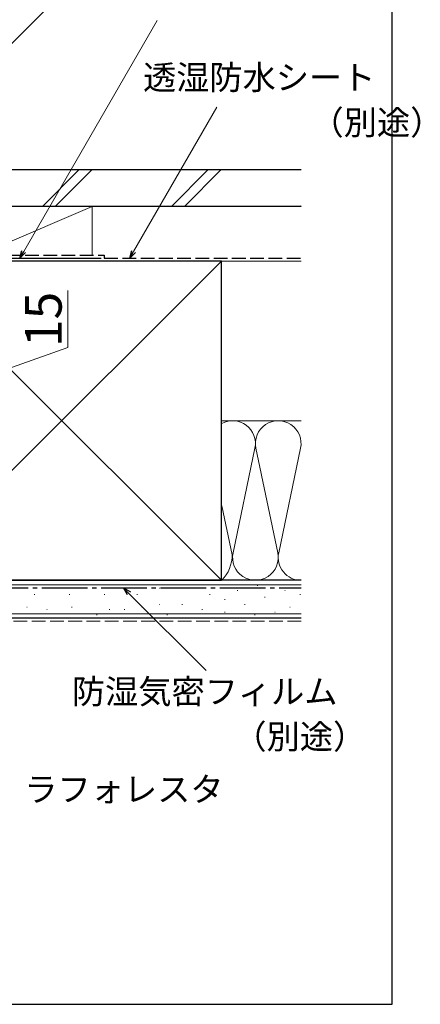
# Model space of a CAD drawing. Extents: x 0 to 1059, y 0 to 1583.
# Drawn here: x 928 to 1059, y 0 to 324 of the extents above; entities that cross this region are included whole.
import ezdxf

# ---------------------------------------------------------------- set-up
doc = ezdxf.new("R2010")
doc.units = 0
doc.linetypes.add('YCENTER_1', pattern=[13, 10, -1, 1, -1])
doc.linetypes.add('YHIDDEN_1', pattern=[4, 3, -1])
for name, color, linetype, lineweight in [('YKK_D', 6, 'CONTINUOUS', 13), ('YSS_K', 3, 'CONTINUOUS', 13), ('YSS_KE', 3, 'CONTINUOUS', 30)]:
    doc.layers.add(name, color=color, linetype=linetype, lineweight=lineweight)
doc.styles.add('text-b', font='txt.shx', dxfattribs={"bigfont": 'extfont2.shx'})

msp = doc.modelspace()

# ---------------------------------------------------------------- linework, layer by layer
at = {"layer": 'YKK_D'}
for p, q in [((878.77, 269.97), (959.41, 350.61)), ((928.83, 247.7), (972.68, 323.66)), ((964.97, 247.7), (992.37, 295.16)), ((963.44, 135.19, 0), (988.81, 109.82, 0))]:
    msp.add_line(p, q, dxfattribs=at)
at = {"layer": 'YKK_D', "linetype": 'ByBlock', "lineweight": -2}
for p, q in [((927.55, 245.5), (928.24, 248.05)), ((927.55, 245.5), (928.83, 247.7)), ((929.42, 247.36), (927.55, 245.5)), ((963.7, 245.5), (964.38, 248.05)), ((963.7, 245.5), (964.97, 247.7)), ((965.56, 247.36), (963.7, 245.5)), ((962.96, 134.71, 0), (961.64, 137, 0)), ((961.64, 137, 0), (963.93, 135.68, 0)), ((961.64, 137, 0), (963.44, 135.19, 0))]:
    msp.add_line(p, q, dxfattribs=at)
at = {"layer": 'YKK_D', "ltscale": 1.5}
for p, q in [((943.3, 216.09), (943.3, 234.81)), ((923.3, 209), (943.3, 216.09))]:
    msp.add_line(p, q, dxfattribs=at)
at = {"layer": 'YSS_K', "ltscale": 1.5}
for p, q in [((934.97, 262.5), (946.97, 274.5)), ((939.21, 262.5), (951.21, 274.5)), ((977.4, 262.5), (989.4, 274.5)), ((981.64, 262.5), (993.64, 274.5)), ((906.3, 262.5), (951.3, 262.5)), ((914.13, 246.5), (951.3, 262.5)), ((951.3, 262.5), (951.3, 246.5)), ((1019.82, 262.5), (1020, 262.67)), ((888.8, 244.5), (993.8, 139.5)), ((888.8, 139.5), (993.8, 244.5)), ((1020, 244.5), (993.8, 244.5)), ((993.8, 192), (1020, 192)), ((1020, 192), (993.8, 192)), ((1004.84, 182.96), (997.66, 148.53)), ((1012.34, 148.53), (1005.16, 182.96)), ((1019.84, 182.96), (1012.66, 148.53)), ((997.37, 147.89), (994, 164.04)), ((1020, 139.5), (997.5, 139.5)), ((1020, 138), (876.3, 138)), ((937.22, 136.93), (937.42, 136.93)), ((949.52, 136.93), (949.72, 136.93)), ((960.23, 136.93), (960.43, 136.93)), ((973.42, 136.93), (973.62, 136.93)), ((982.48, 136.93), (982.68, 136.93)), ((998.97, 136.11), (999.17, 136.11)), ((1005.56, 137.75), (1005.76, 137.75)), ((1014.63, 136.11), (1014.83, 136.11)), ((932.28, 134.78), (932.48, 134.78)), ((943.75, 134.78), (943.95, 134.78)), ((955.29, 134.78), (955.49, 134.78)), ((966, 134.78), (966.2, 134.78)), ((989.9, 134.78), (990.1, 134.78)), ((994.85, 133.13), (995.05, 133.13)), ((1008.03, 133.96), (1008.23, 133.96)), ((1019.57, 134.78), (1019.77, 134.78)), ((929.81, 130.66), (930.01, 130.66)), ((936.4, 129.84), (936.6, 129.84)), ((944.57, 130.66), (944.77, 130.66)), ((956.93, 129.84), (957.13, 129.84)), ((961.88, 129.84), (962.08, 129.84)), ((967.65, 130.66), (967.85, 130.66)), ((973.42, 131.49), (973.62, 131.49)), ((980.84, 131.49), (981.04, 131.49)), ((987.43, 129.84), (987.63, 129.84)), ((1001.44, 131.49), (1001.64, 131.49)), ((1016.27, 130.66), (1016.47, 130.66)), ((1020, 128.5), (876.3, 128.5)), ((952.81, 128.19), (953.01, 128.19)), ((975.89, 128.19), (976.09, 128.19)), ((994.85, 129.01), (995.05, 129.01)), ((1004.74, 128.19), (1004.94, 128.19)), ((1011.33, 129.01), (1011.53, 129.01))]:
    msp.add_line(p, q, dxfattribs=at)
at = {"layer": 'YSS_K', "linetype": 'YHIDDEN_1', "ltscale": 1.5}
msp.add_line((1020, 126), (876.3, 126), dxfattribs=at)
at = {"layer": 'YSS_K', "ltscale": 1.5}
for centre, radius, start, end in [((997.5, 184.5), 7.5, 348.2165, 117.8175), ((1012.5, 184.5), 7.5, 348.2165, 191.7835), ((984.93, 148.01), 12.44, 316.8079, 359.4553), ((1005, 147), 7.5, 168.2165, 11.7835), ((1020, 147), 7.5, 168.2165, 270)]:
    msp.add_arc(centre, radius, start, end, dxfattribs=at)
at = {"layer": 'YSS_KE'}
for p, q in [((1050, 0), (1050, 1530)), ((0, 0), (1050, 0))]:
    msp.add_line(p, q, dxfattribs=at)
at = {"layer": 'YSS_KE', "ltscale": 1.5}
for p, q in [((1020, 274.5), (878.5, 274.5)), ((1020, 262.5), (878.5, 262.5)), ((993.8, 244.5), (888.8, 244.5)), ((904.3, 245.5), (954.3, 245.5)), ((993.8, 139.5), (993.8, 244.5)), ((1020, 139.5), (876.3, 139.5)), ((888.8, 139.5), (993.8, 139.5)), ((1020, 127), (876.3, 127))]:
    msp.add_line(p, q, dxfattribs=at)
at = {"layer": 'YSS_KE', "linetype": 'YHIDDEN_1', "ltscale": 1.5}
for p, q in [((905.3, 246.5), (955.3, 246.5)), ((955.3, 246.5), (955.3, 245.5)), ((955.3, 245.5), (1020, 245.5))]:
    msp.add_line(p, q, dxfattribs=at)
at = {"layer": 'YSS_KE', "linetype": 'YCENTER_1', "ltscale": 1.5}
msp.add_line((876.3, 137), (1020, 137), dxfattribs=at)

# ---------------------------------------------------------------- texts
at = {"layer": 'YKK_D', "style": 'text-b'}
for s, p in [('透湿防水シート', (968.05, 300.95, 0)), ('\u3000\u3000\u3000\u3000\u3000（別途）', (968.55, 286.12, 0)), ('防湿気密フィルム', (944.67, 98.9, 0)), ('（別途）', (997.76, 84.06, 0)), ('ラフォレスタ', (929.04, 66.74, 0))]:
    msp.add_text(s, height=8, dxfattribs=at).set_placement(p)
msp.add_text('15', height=12, rotation=90, dxfattribs=at).set_placement((941.3, 216.25))

doc.saveas('drawing.dxf')
